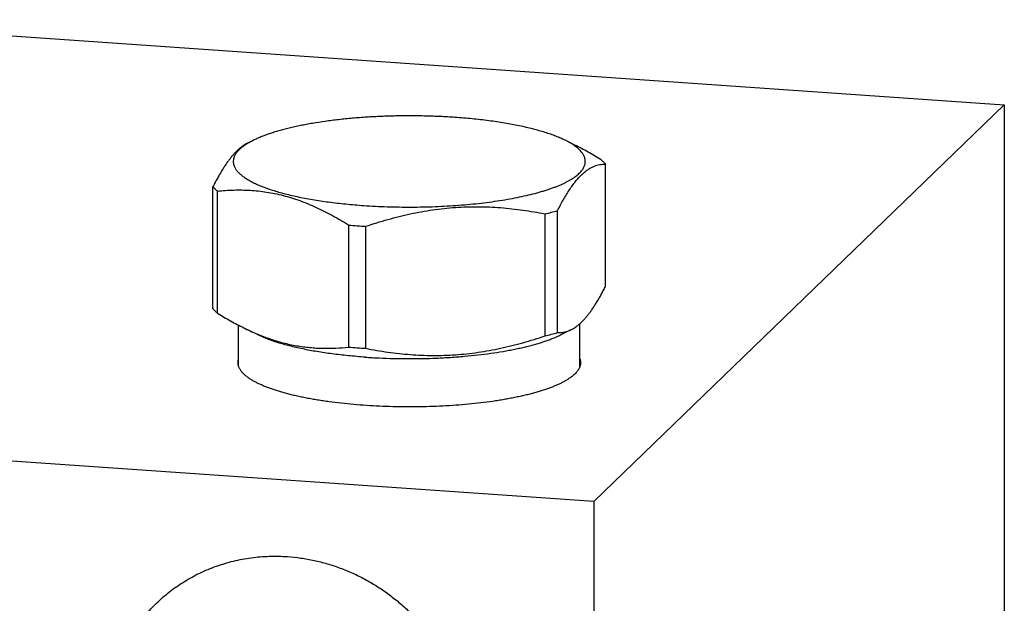
# Model space of a CAD drawing. Units: inches. Extents: x 0.3 to 21.7, y 0.3 to 16.7.
# Drawn here: x 10.5 to 13.6, y 9.2 to 11.1 of the extents above; entities that cross this region are included whole.
import ezdxf

# ---------------------------------------------------------------- set-up
doc = ezdxf.new("R2010")
doc.units = ezdxf.units.IN
doc.header["$LTSCALE"] = 1.21
doc.header["$MEASUREMENT"] = 0
doc.layers.get('0').update_dxf_attribs({"linetype": 'CONTINUOUS'})

msp = doc.modelspace()

# ---------------------------------------------------------------- linework, layer by layer
at = {"color": 7, "linetype": 'CONTINUOUS'}
for p, q in [((9.7152, 11.0701), (13.5789, 10.8021)), ((13.5789, 10.8021), (12.2848, 9.5521)), ((13.5789, 10.8021), (13.5789, 7.1799)), ((11.1919, 10.6807), (11.2111, 10.6902)), ((12.225, 10.675), (12.1943, 10.6902)), ((12.3217, 10.2305), (12.3217, 10.6149)), ((11.0837, 10.1596), (11.0837, 10.544)), ((11.0981, 10.1457), (11.0981, 10.5301)), ((12.1703, 10.0843), (12.1703, 10.4687)), ((12.1308, 10.074), (12.1308, 10.4584)), ((11.5118, 10.0386), (11.5118, 10.423)), ((11.5657, 10.0348), (11.5657, 10.4192)), ((11.1647, 9.9779), (11.1647, 10.1077)), ((11.2262, 10.0769), (11.1804, 10.0995)), ((12.1793, 10.0769), (12.2135, 10.0938)), ((12.2407, 9.9779), (12.2407, 10.1127)), ((12.2848, 9.5521), (8.4211, 9.8201)), ((12.2848, 9.5521), (12.2848, 5.9299))]:
    msp.add_line(p, q, dxfattribs=at)
for centre, radius, start, end in [((11.9116, 11.3867), 0.9538, 283.2861, 285.7355), ((11.6892, 12.5947), 2.1789, 265.3292, 266.036), ((11.6944, 12.6684), 2.2528, 266.0338, 266.7249), ((11.9116, 11.0023), 0.9538, 283.2861, 285.7355), ((11.6902, 12.2233), 2.1919, 265.3313, 266.0339), ((11.6944, 12.284), 2.2528, 266.0338, 266.7249)]:
    msp.add_arc(centre, radius, start, end, dxfattribs=at)
for points, knots in [([(11.8464, 10.7623), (11.8311, 10.7633), (11.8005, 10.7651), (11.7542, 10.7667), (11.7075, 10.7673), (11.6608, 10.7669), (11.6144, 10.7655), (11.5687, 10.7631), (11.5239, 10.7597), (11.4803, 10.7553), (11.4384, 10.75), (11.4046, 10.7448), (11.3785, 10.7402), (11.3598, 10.7365), (11.3417, 10.7327), (11.3243, 10.7287), (11.3075, 10.7244), (11.2915, 10.72), (11.2761, 10.7155), (11.2615, 10.7107), (11.2477, 10.7059), (11.2347, 10.7008), (11.2226, 10.6957), (11.2148, 10.692), (11.2111, 10.6902)], [0, 0, 0, 0, 0.070984, 0.142983, 0.215506, 0.288081, 0.360223, 0.431456, 0.501309, 0.569323, 0.635058, 0.698092, 0.728472, 0.758031, 0.786725, 0.814511, 0.841349, 0.867202, 0.892037, 0.915822, 0.938532, 0.960142, 0.980635, 1, 1, 1, 1]), ([(12.1943, 10.6902), (12.1897, 10.6925), (12.1801, 10.6969), (12.1648, 10.7032), (12.1484, 10.7092), (12.1307, 10.7151), (12.1119, 10.7206), (12.0921, 10.726), (12.0712, 10.731), (12.0493, 10.7358), (12.0264, 10.7403), (12.0028, 10.7444), (11.9783, 10.7483), (11.9531, 10.7518), (11.9272, 10.755), (11.9007, 10.7578), (11.8737, 10.7602), (11.8555, 10.7616), (11.8464, 10.7623)], [0, 0, 0, 0, 0.043069, 0.089186, 0.138304, 0.190354, 0.245251, 0.302892, 0.363164, 0.425939, 0.491079, 0.558439, 0.627862, 0.699184, 0.772235, 0.846847, 0.922841, 1, 1, 1, 1]), ([(11.1921, 10.6808), (11.1898, 10.6797), (11.1851, 10.6771), (11.1783, 10.6728), (11.1715, 10.6677), (11.1646, 10.662), (11.1578, 10.6556), (11.151, 10.6485), (11.1441, 10.6407), (11.1373, 10.6322), (11.1305, 10.6231), (11.1237, 10.6134), (11.117, 10.6031), (11.1102, 10.5923), (11.1035, 10.5809), (11.0969, 10.569), (11.0902, 10.5567), (11.0859, 10.5483), (11.0837, 10.544)], [0, 0, 0, 0, 0.04362, 0.089227, 0.137068, 0.187354, 0.240254, 0.295887, 0.354331, 0.415609, 0.47971, 0.546579, 0.616134, 0.688269, 0.762861, 0.839774, 0.918869, 1, 1, 1, 1]), ([(11.2111, 10.6902), (11.2078, 10.6885), (11.2013, 10.6852), (11.1951, 10.6816), (11.1921, 10.6798)], [0, 0, 0, 0, 0.515165, 1, 1, 1, 1]), ([(12.2235, 10.6732), (12.2214, 10.6747), (12.2169, 10.6776), (12.2099, 10.6819), (12.2023, 10.6861), (12.197, 10.6888), (12.1943, 10.6902)], [0, 0, 0, 0, 0.231015, 0.47461, 0.730914, 1, 1, 1, 1]), ([(11.1921, 10.6798), (11.1902, 10.6786), (11.1865, 10.6763), (11.1812, 10.6727), (11.1763, 10.6691), (11.1718, 10.6655), (11.1677, 10.6618), (11.1639, 10.6581), (11.1605, 10.6543), (11.1576, 10.6505), (11.155, 10.6468), (11.1527, 10.643), (11.1509, 10.6391), (11.1495, 10.6353), (11.1485, 10.6314), (11.1479, 10.6276), (11.1476, 10.6237), (11.1478, 10.6199), (11.1484, 10.616), (11.1494, 10.6122), (11.1508, 10.6083), (11.1525, 10.6045), (11.1547, 10.6007), (11.1573, 10.5969), (11.1602, 10.5931), (11.1635, 10.5894), (11.1673, 10.5857), (11.1714, 10.582), (11.1758, 10.5783), (11.1807, 10.5747), (11.1859, 10.5711), (11.1915, 10.5675), (11.1975, 10.564), (11.2061, 10.5593), (11.2177, 10.5535), (11.2328, 10.5469), (11.2493, 10.5406), (11.267, 10.5344), (11.286, 10.5285), (11.3062, 10.5229), (11.3275, 10.5176), (11.3498, 10.5126), (11.3732, 10.5078), (11.3975, 10.5035), (11.4227, 10.4994), (11.4487, 10.4957), (11.4754, 10.4924), (11.5028, 10.4894), (11.5308, 10.4869), (11.5496, 10.4854), (11.5591, 10.4848)], [0, 0, 0, 0, 0.012604, 0.024663, 0.036185, 0.047181, 0.057668, 0.067661, 0.077185, 0.086268, 0.094942, 0.103247, 0.111229, 0.118942, 0.126444, 0.133801, 0.141082, 0.14836, 0.155705, 0.163189, 0.170877, 0.178828, 0.187096, 0.195729, 0.204766, 0.214242, 0.224184, 0.234617, 0.245559, 0.257024, 0.269026, 0.281571, 0.294667, 0.308317, 0.337285, 0.368473, 0.401856, 0.437389, 0.475015, 0.51466, 0.556242, 0.599669, 0.644841, 0.691648, 0.739977, 0.789703, 0.8407, 0.892842, 0.945996, 1, 1, 1, 1]), ([(11.5591, 10.4848), (11.5714, 10.4839), (11.5961, 10.4824), (11.6335, 10.4809), (11.6712, 10.48), (11.709, 10.4798), (11.7468, 10.4802), (11.7844, 10.4813), (11.8216, 10.4831), (11.8583, 10.4855), (11.8942, 10.4886), (11.9293, 10.4923), (11.9633, 10.4966), (11.9961, 10.5015), (12.0275, 10.5069), (12.0574, 10.5129), (12.0856, 10.5194), (12.108, 10.5253), (12.125, 10.5303), (12.1371, 10.5341), (12.1486, 10.5379), (12.1596, 10.5419), (12.1701, 10.546), (12.18, 10.5502), (12.1894, 10.5544), (12.1982, 10.5588), (12.2065, 10.5632), (12.2141, 10.5677), (12.2212, 10.5722), (12.2277, 10.5768), (12.2335, 10.5815), (12.2387, 10.5862), (12.2434, 10.591), (12.2473, 10.5958), (12.2507, 10.6006), (12.2534, 10.6055), (12.2555, 10.6104), (12.2569, 10.6153), (12.2577, 10.6202), (12.2578, 10.6252), (12.2572, 10.6301), (12.256, 10.635), (12.2542, 10.64), (12.2521, 10.644), (12.2502, 10.6472), (12.248, 10.6504), (12.2448, 10.6545), (12.2404, 10.6593), (12.2353, 10.664), (12.2297, 10.6687), (12.2256, 10.6717), (12.2235, 10.6732)], [0, 0, 0, 0, 0.046014, 0.092614, 0.139582, 0.186722, 0.233829, 0.280696, 0.327121, 0.372902, 0.417842, 0.461749, 0.504436, 0.545724, 0.585442, 0.623431, 0.65954, 0.693636, 0.709891, 0.725599, 0.740747, 0.755326, 0.769326, 0.782739, 0.79556, 0.807786, 0.819414, 0.830448, 0.840893, 0.850756, 0.860053, 0.868803, 0.87703, 0.88477, 0.892066, 0.89897, 0.905549, 0.91188, 0.91805, 0.924154, 0.930291, 0.936558, 0.943045, 0.949834, 0.953364, 0.956995, 0.964581, 0.972642, 0.981215, 0.990327, 1, 1, 1, 1]), ([(12.3073, 10.6289), (12.2938, 10.6373), (12.2667, 10.6534), (12.2388, 10.6682), (12.2248, 10.6751)], [0, 0, 0, 0, 0.504378, 1, 1, 1, 1]), ([(12.3217, 10.6149), (12.3196, 10.6174), (12.315, 10.6222), (12.31, 10.6267), (12.3073, 10.6289)], [0, 0, 0, 0, 0.480203, 1, 1, 1, 1]), ([(12.1703, 10.4687), (12.1734, 10.4746), (12.1794, 10.4862), (12.1887, 10.5031), (12.1981, 10.5191), (12.2076, 10.534), (12.217, 10.5477), (12.2251, 10.5584), (12.2316, 10.5662), (12.2378, 10.5734), (12.2457, 10.5816), (12.2553, 10.5902), (12.2649, 10.5975), (12.2744, 10.6034), (12.284, 10.6081), (12.2935, 10.6115), (12.303, 10.6137), (12.3124, 10.6149), (12.3186, 10.615), (12.3217, 10.6149)], [0, 0, 0, 0, 0.090409, 0.177533, 0.261055, 0.340684, 0.416163, 0.4873, 0.521208, 0.554004, 0.616284, 0.674313, 0.728397, 0.778982, 0.826624, 0.871938, 0.915555, 0.95807, 1, 1, 1, 1]), ([(11.0837, 10.544), (11.0858, 10.5416), (11.0904, 10.5367), (11.0954, 10.5323), (11.0981, 10.5301)], [0, 0, 0, 0, 0.480203, 1, 1, 1, 1]), ([(11.0981, 10.5301), (11.1066, 10.5309), (11.1235, 10.5324), (11.1491, 10.5337), (11.1748, 10.5339), (11.2007, 10.533), (11.2267, 10.5309), (11.2528, 10.5274), (11.2789, 10.5227), (11.3051, 10.5166), (11.3313, 10.5091), (11.3575, 10.5003), (11.3836, 10.4902), (11.4095, 10.4789), (11.4354, 10.4664), (11.4611, 10.4529), (11.4866, 10.4384), (11.5034, 10.4282), (11.5118, 10.423)], [0, 0, 0, 0, 0.058407, 0.117034, 0.175947, 0.235225, 0.294957, 0.355231, 0.416138, 0.477759, 0.540159, 0.603385, 0.667461, 0.732387, 0.798145, 0.864698, 0.932002, 1, 1, 1, 1]), ([(11.5657, 10.4192), (11.5887, 10.427), (11.6235, 10.4378), (11.6703, 10.4502), (11.7057, 10.4584), (11.7411, 10.4655), (11.7767, 10.4713), (11.8125, 10.4758), (11.8482, 10.479), (11.884, 10.4808), (11.9197, 10.4812), (11.9554, 10.4803), (11.9908, 10.4782), (12.0262, 10.4749), (12.0729, 10.469), (12.1078, 10.463), (12.1308, 10.4584)], [0, 0, 0, 0, 0.126927, 0.190236, 0.253423, 0.316475, 0.379382, 0.442134, 0.504725, 0.567152, 0.629417, 0.691523, 0.753478, 0.815293, 0.876979, 1, 1, 1, 1]), ([(12.2133, 10.0937), (12.2156, 10.0949), (12.2203, 10.0974), (12.2271, 10.1017), (12.2339, 10.1068), (12.2408, 10.1125), (12.2476, 10.1189), (12.2545, 10.1261), (12.2613, 10.1338), (12.2681, 10.1423), (12.2749, 10.1514), (12.2817, 10.1611), (12.2884, 10.1714), (12.2952, 10.1823), (12.3019, 10.1936), (12.3086, 10.2055), (12.3152, 10.2178), (12.3196, 10.2262), (12.3217, 10.2305)], [0, 0, 0, 0, 0.04362, 0.089227, 0.137068, 0.187354, 0.240254, 0.295887, 0.354331, 0.415609, 0.47971, 0.546579, 0.616134, 0.688269, 0.762861, 0.839774, 0.918869, 1, 1, 1, 1]), ([(11.0981, 10.1457), (11.0954, 10.1479), (11.0904, 10.1523), (11.0858, 10.1572), (11.0837, 10.1596)], [0, 0, 0, 0, 0.519797, 1, 1, 1, 1]), ([(11.0981, 10.1457), (11.1116, 10.1372), (11.1387, 10.1211), (11.1666, 10.1063), (11.1806, 10.0994)], [0, 0, 0, 0, 0.504378, 1, 1, 1, 1]), ([(11.1806, 10.0994), (11.1942, 10.0927), (11.2148, 10.0832), (11.2427, 10.072), (11.2635, 10.0645), (11.2844, 10.0578), (11.3053, 10.052), (11.3262, 10.047), (11.3471, 10.0429), (11.368, 10.0397), (11.3888, 10.0373), (11.4095, 10.0357), (11.4302, 10.0349), (11.4507, 10.0348), (11.478, 10.0356), (11.4983, 10.0372), (11.5118, 10.0386)], [0, 0, 0, 0, 0.133162, 0.198721, 0.263586, 0.327766, 0.391279, 0.454159, 0.516446, 0.578192, 0.639452, 0.700286, 0.760752, 0.820907, 0.880805, 1, 1, 1, 1]), ([(12.1703, 10.0843), (12.1721, 10.0842), (12.1756, 10.0842), (12.181, 10.0845), (12.1863, 10.0851), (12.1917, 10.0861), (12.1971, 10.0874), (12.2025, 10.0891), (12.208, 10.0912), (12.2115, 10.0928), (12.2133, 10.0937)], [0, 0, 0, 0, 0.119388, 0.239412, 0.360497, 0.483121, 0.607811, 0.73513, 0.865662, 1, 1, 1, 1]), ([(11.5635, 10.007), (11.5546, 10.0076), (11.537, 10.009), (11.5108, 10.0114), (11.4851, 10.0141), (11.46, 10.0172), (11.4356, 10.0206), (11.4118, 10.0243), (11.3889, 10.0283), (11.3668, 10.0327), (11.3455, 10.0373), (11.3253, 10.0422), (11.306, 10.0474), (11.2878, 10.0528), (11.2707, 10.0584), (11.2547, 10.0643), (11.24, 10.0704), (11.2306, 10.0747), (11.2262, 10.0769)], [0, 0, 0, 0, 0.077158, 0.153152, 0.227763, 0.300814, 0.372136, 0.441559, 0.508918, 0.574059, 0.636833, 0.697105, 0.754747, 0.809644, 0.861694, 0.910813, 0.95693, 1, 1, 1, 1]), ([(11.5635, 10.007), (11.5782, 10.006), (11.608, 10.0043), (11.6528, 10.0027), (11.698, 10.0021), (11.7433, 10.0025), (11.7883, 10.0039), (11.8326, 10.0062), (11.8761, 10.0095), (11.9183, 10.0138), (11.959, 10.0189), (11.9917, 10.024), (12.0169, 10.0285), (12.0351, 10.032), (12.0526, 10.0357), (12.0695, 10.0396), (12.0858, 10.0437), (12.1014, 10.048), (12.1162, 10.0524), (12.1304, 10.057), (12.1437, 10.0617), (12.1563, 10.0666), (12.1681, 10.0716), (12.1756, 10.0751), (12.1793, 10.0769)], [0, 0, 0, 0, 0.070984, 0.142982, 0.215505, 0.28808, 0.360222, 0.431454, 0.501306, 0.569321, 0.635055, 0.698089, 0.72847, 0.758029, 0.786723, 0.814509, 0.841347, 0.867201, 0.892036, 0.915821, 0.938531, 0.960141, 0.980635, 1, 1, 1, 1]), ([(11.5657, 10.0348), (11.5888, 10.0303), (11.6236, 10.0243), (11.6704, 10.0184), (11.7057, 10.0151), (11.7412, 10.013), (11.7768, 10.0121), (11.8126, 10.0125), (11.8483, 10.0143), (11.8841, 10.0175), (11.9198, 10.022), (11.9554, 10.0278), (11.9909, 10.0349), (12.0262, 10.0431), (12.0731, 10.0555), (12.1078, 10.0663), (12.1308, 10.074)], [0, 0, 0, 0, 0.123021, 0.184707, 0.246522, 0.308477, 0.370583, 0.432848, 0.495275, 0.557866, 0.620618, 0.683525, 0.746577, 0.809764, 0.873073, 1, 1, 1, 1]), ([(11.1627, 9.9899), (11.1627, 9.9909), (11.1628, 9.9929), (11.1632, 9.9959), (11.1638, 9.9989), (11.1644, 10.0008), (11.1647, 10.0018)], [0, 0, 0, 0, 0.246149, 0.493858, 0.744652, 1, 1, 1, 1]), ([(12.2407, 10.0018), (12.2411, 10.0008), (12.2416, 9.9989), (12.2423, 9.9959), (12.2426, 9.9929), (12.2427, 9.9909), (12.2427, 9.9899)], [0, 0, 0, 0, 0.255347, 0.506142, 0.753851, 1, 1, 1, 1]), ([(11.2015, 9.9379), (11.1999, 9.9389), (11.1969, 9.9409), (11.1925, 9.944), (11.1885, 9.9472), (11.1847, 9.9504), (11.1812, 9.9536), (11.178, 9.9568), (11.1751, 9.96), (11.1725, 9.9633), (11.1702, 9.9666), (11.1682, 9.9699), (11.1665, 9.9732), (11.1651, 9.9765), (11.164, 9.9799), (11.1633, 9.9832), (11.1628, 9.9865), (11.1627, 9.9888), (11.1627, 9.9899)], [0, 0, 0, 0, 0.082733, 0.162205, 0.23847, 0.311598, 0.381677, 0.448811, 0.513129, 0.574782, 0.63395, 0.690841, 0.745695, 0.798784, 0.850412, 0.900915, 0.950652, 1, 1, 1, 1]), ([(12.2427, 9.9899), (12.2427, 9.9891), (12.2427, 9.9876), (12.2424, 9.9853), (12.2421, 9.983), (12.2414, 9.9799), (12.2402, 9.9761), (12.2385, 9.9723), (12.2369, 9.9693), (12.235, 9.9663), (12.2323, 9.9625), (12.2286, 9.958), (12.2258, 9.9551), (12.2243, 9.9537)], [0, 0, 0, 0, 0.054863, 0.109929, 0.165401, 0.221476, 0.336133, 0.455363, 0.517105, 0.580436, 0.712331, 0.851958, 1, 1, 1, 1]), ([(12.2243, 9.9537), (12.2224, 9.9519), (12.2184, 9.9483), (12.2117, 9.9431), (12.2043, 9.938), (12.1961, 9.933), (12.1871, 9.928), (12.1775, 9.9232), (12.1671, 9.9185), (12.156, 9.9138), (12.1442, 9.9093), (12.1317, 9.9049), (12.1186, 9.9007), (12.1048, 9.8965), (12.0905, 9.8926), (12.0755, 9.8887), (12.06, 9.885), (12.044, 9.8815), (12.0274, 9.8781), (12.0103, 9.875), (11.9927, 9.8719), (11.9685, 9.8681), (11.9373, 9.8638), (11.8987, 9.8595), (11.8589, 9.8559), (11.8182, 9.8532), (11.7768, 9.8513), (11.7349, 9.8502), (11.6929, 9.85), (11.6508, 9.8506), (11.6092, 9.8521), (11.568, 9.8544), (11.5277, 9.8575), (11.4885, 9.8614), (11.4566, 9.8654), (11.4318, 9.8689), (11.4138, 9.8718), (11.3962, 9.8748), (11.3791, 9.8779), (11.3625, 9.8813), (11.3464, 9.8848), (11.3308, 9.8885), (11.3159, 9.8923), (11.3015, 9.8963), (11.2877, 9.9004), (11.2745, 9.9047), (11.262, 9.909), (11.2502, 9.9136), (11.239, 9.9182), (11.2286, 9.9229), (11.2189, 9.9277), (11.2099, 9.9327), (11.2042, 9.9361), (11.2015, 9.9379)], [0, 0, 0, 0, 0.007459, 0.015453, 0.024, 0.033116, 0.042807, 0.053076, 0.063924, 0.075346, 0.087337, 0.099887, 0.112986, 0.12662, 0.140777, 0.155439, 0.17059, 0.186211, 0.202283, 0.218786, 0.235697, 0.252995, 0.288656, 0.325575, 0.363548, 0.402364, 0.441803, 0.481642, 0.521655, 0.561615, 0.601294, 0.640469, 0.678916, 0.716422, 0.752776, 0.77046, 0.787781, 0.804717, 0.821246, 0.837346, 0.852997, 0.868178, 0.882872, 0.89706, 0.910728, 0.923861, 0.936446, 0.948472, 0.959931, 0.970815, 0.981121, 0.990848, 1, 1, 1, 1]), ([(10.9055, 9.2318), (10.9122, 9.2383), (10.9259, 9.2508), (10.9474, 9.2685), (10.9699, 9.285), (10.9933, 9.3004), (11.0175, 9.3144), (11.0424, 9.3272), (11.068, 9.3386), (11.0943, 9.3487), (11.1211, 9.3575), (11.1484, 9.3648), (11.1762, 9.3708), (11.2043, 9.3753), (11.2327, 9.3783), (11.2613, 9.38), (11.2901, 9.3801), (11.3093, 9.3793), (11.3189, 9.3786)], [0, 0, 0, 0, 0.061648, 0.123319, 0.185036, 0.246822, 0.308696, 0.370681, 0.432795, 0.495056, 0.557481, 0.620084, 0.682878, 0.745872, 0.809077, 0.872497, 0.936138, 1, 1, 1, 1]), ([(11.3189, 9.3786), (11.3329, 9.3776), (11.361, 9.3747), (11.4028, 9.3672), (11.4441, 9.3566), (11.4847, 9.3432), (11.5245, 9.3268), (11.5632, 9.3077), (11.6006, 9.2859), (11.6364, 9.2615), (11.6706, 9.2347), (11.7029, 9.2056), (11.7331, 9.1743), (11.7611, 9.141), (11.7868, 9.106), (11.81, 9.0693), (11.8305, 9.0313), (11.8484, 8.992), (11.8634, 8.9517), (11.8755, 8.9106), (11.8846, 8.8689), (11.8907, 8.8269), (11.8937, 8.7848), (11.8937, 8.7427), (11.8906, 8.701), (11.8845, 8.6599), (11.8753, 8.6195), (11.8632, 8.5801), (11.8481, 8.5419), (11.8303, 8.505), (11.8097, 8.4698), (11.7864, 8.4364), (11.7607, 8.4049), (11.742, 8.3853), (11.7323, 8.3759)], [0, 0, 0, 0, 0.031145, 0.062443, 0.093888, 0.125471, 0.157179, 0.188997, 0.220909, 0.252896, 0.284937, 0.317011, 0.349097, 0.381172, 0.413214, 0.445202, 0.477115, 0.508935, 0.540645, 0.57223, 0.603678, 0.634978, 0.666126, 0.697117, 0.727951, 0.758633, 0.789168, 0.819566, 0.849842, 0.880009, 0.910088, 0.940098, 0.970061, 1, 1, 1, 1]), ([(11.3189, 8.2292), (11.3048, 8.2301), (11.2768, 8.2331), (11.235, 8.2406), (11.1937, 8.2511), (11.153, 8.2646), (11.1132, 8.2809), (11.0746, 8.3), (11.0372, 8.3219), (11.0013, 8.3463), (10.9672, 8.3731), (10.9349, 8.4022), (10.9046, 8.4335), (10.8766, 8.4667), (10.8509, 8.5018), (10.8278, 8.5384), (10.8072, 8.5765), (10.7894, 8.6158), (10.7744, 8.6561), (10.7623, 8.6972), (10.7532, 8.7388), (10.7471, 8.7809), (10.744, 8.823), (10.744, 8.865), (10.7471, 8.9067), (10.7533, 8.9479), (10.7624, 8.9883), (10.7746, 9.0277), (10.7896, 9.0659), (10.8075, 9.1027), (10.8281, 9.138), (10.8513, 9.1714), (10.877, 9.2029), (10.8958, 9.2224), (10.9055, 9.2318)], [0, 0, 0, 0, 0.031145, 0.062443, 0.093888, 0.125471, 0.157179, 0.188997, 0.220909, 0.252896, 0.284937, 0.317011, 0.349097, 0.381172, 0.413214, 0.445202, 0.477115, 0.508935, 0.540645, 0.57223, 0.603678, 0.634978, 0.666126, 0.697117, 0.727951, 0.758633, 0.789168, 0.819566, 0.849842, 0.880009, 0.910088, 0.940098, 0.970061, 1, 1, 1, 1])]:
    msp.add_open_spline(points, degree=3, knots=knots, dxfattribs=at)

doc.saveas('drawing.dxf')
